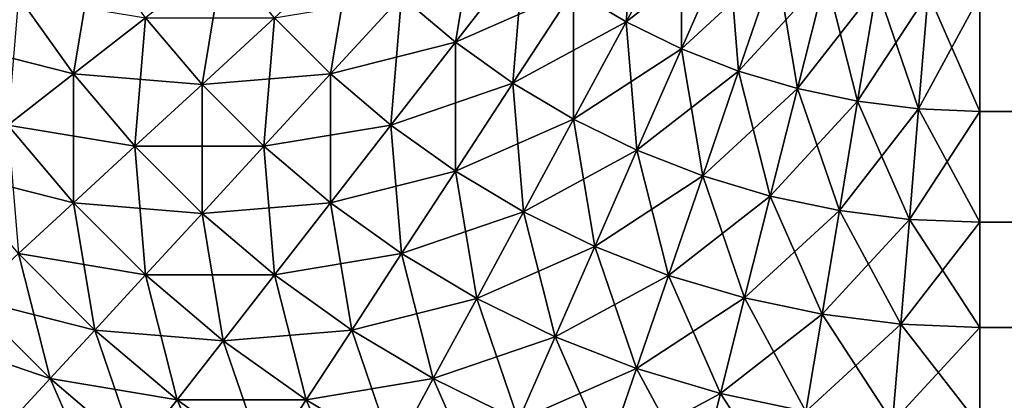
# Model space of a CAD drawing. Extents: x -130 to 130, y -131 to 0.
# Drawn here: x 95 to 96, y -42 to -42 of the extents above; entities that cross this region are included whole.
import ezdxf

# ---------------------------------------------------------------- set-up
doc = ezdxf.new("R2010")
doc.units = 0
doc.header["$MEASUREMENT"] = 0
doc.layers.add('L5', color=7, linetype='Continuous')

msp = doc.modelspace()

# ---------------------------------------------------------------- linework, layer by layer
at = {"layer": 'L5', "color": 7}
for points in [[(95.59175, -41.81876, 24.90358), (95.61878, -41.83487, 24.90358), (95.62423, -41.76903, 24.93262)], [(95.62423, -41.76903, 24.93262), (95.61878, -41.83487, 24.90358), (95.64705, -41.78263, 24.93262)], [(95.50365, -41.82192, 24.86973), (95.53125, -41.8453, 24.86973), (95.54212, -41.78013, 24.90358)], [(95.54212, -41.78013, 24.90358), (95.53125, -41.8453, 24.86973), (95.56613, -41.80047, 24.90358)], [(95.59175, -41.81876, -24.90358), (95.64705, -41.78263, -24.93262), (95.61878, -41.83487, -24.90358)], [(95.61878, -41.83487, -24.90358), (95.64705, -41.78263, -24.93262), (95.67091, -41.79429, -24.93262)], [(95.61878, -41.83487, 24.90358), (95.64705, -41.84869, 24.90358), (95.64705, -41.78263, 24.93262)], [(95.64705, -41.78263, 24.93262), (95.64705, -41.84869, 24.90358), (95.67091, -41.79429, 24.93262)], [(95.30726, -41.82192, 24.74182), (95.33553, -41.86151, 24.74182), (95.3464, -41.79635, 24.78858)], [(95.3464, -41.79635, 24.78858), (95.33553, -41.86151, 24.74182), (95.37242, -41.83279, 24.78858)], [(95.43849, -41.83279, 24.83131), (95.4672, -41.86151, 24.83131), (95.47808, -41.79635, 24.86973)], [(95.47808, -41.79635, 24.86973), (95.4672, -41.86151, 24.83131), (95.50365, -41.82192, 24.86973)], [(95.61878, -41.83487, -24.90358), (95.67091, -41.79429, -24.93262), (95.64705, -41.84869, -24.90358)], [(95.64705, -41.84869, -24.90358), (95.67091, -41.79429, -24.93262), (95.69566, -41.80395, -24.93262)], [(95.64705, -41.84869, 24.90358), (95.67637, -41.86013, 24.90358), (95.67091, -41.79429, 24.93262)], [(95.67091, -41.79429, 24.93262), (95.67637, -41.86013, 24.90358), (95.69566, -41.80395, 24.93262)], [(95.37242, -41.83279, 24.78858), (95.40137, -41.86697, 24.78858), (95.41224, -41.80181, 24.83131)], [(95.41224, -41.80181, 24.83131), (95.40137, -41.86697, 24.78858), (95.43849, -41.83279, 24.83131)], [(95.53125, -41.8453, -24.86973), (95.50365, -41.82192, -24.86973), (95.56613, -41.80047, -24.90358)], [(95.53125, -41.8453, -24.86973), (95.56613, -41.80047, -24.90358), (95.59175, -41.81876, -24.90358)], [(95.53125, -41.8453, 24.86973), (95.56068, -41.86631, 24.86973), (95.56613, -41.80047, 24.90358)], [(95.56613, -41.80047, 24.90358), (95.56068, -41.86631, 24.86973), (95.59175, -41.81876, 24.90358)], [(95.64705, -41.84869, -24.90358), (95.69566, -41.80395, -24.93262), (95.67637, -41.86013, -24.90358)], [(95.67637, -41.86013, -24.90358), (95.69566, -41.80395, -24.93262), (95.72111, -41.81152, -24.93262)], [(95.67637, -41.86013, 24.90358), (95.70653, -41.8691, 24.90358), (95.69566, -41.80395, 24.93262)], [(95.69566, -41.80395, 24.93262), (95.70653, -41.8691, 24.90358), (95.72111, -41.81152, 24.93262)], [(95.67637, -41.86013, -24.90358), (95.72111, -41.81152, -24.93262), (95.70653, -41.8691, -24.90358)], [(95.70653, -41.8691, -24.90358), (95.72111, -41.81152, -24.93262), (95.74711, -41.81697, -24.93262)], [(95.70653, -41.8691, 24.90358), (95.73733, -41.87556, 24.90358), (95.72111, -41.81152, 24.93262)], [(95.72111, -41.81152, 24.93262), (95.73733, -41.87556, 24.90358), (95.74711, -41.81697, 24.93262)], [(95.70653, -41.8691, -24.90358), (95.74711, -41.81697, -24.93262), (95.73733, -41.87556, -24.90358)], [(95.73733, -41.87556, -24.90358), (95.74711, -41.81697, -24.93262), (95.77346, -41.82026, -24.93262)], [(95.73733, -41.87556, 24.90358), (95.76856, -41.87946, 24.90358), (95.74711, -41.81697, 24.93262)], [(95.74711, -41.81697, 24.93262), (95.76856, -41.87946, 24.90358), (95.77346, -41.82026, 24.93262)], [(95.27149, -41.8453, -24.69137), (95.30726, -41.82192, -24.74182), (95.33553, -41.86151, -24.74182)], [(95.30726, -41.82192, 24.74182), (95.30181, -41.88776, 24.69137), (95.33553, -41.86151, 24.74182)], [(95.33553, -41.86151, -24.74182), (95.30726, -41.82192, -24.74182), (95.37242, -41.83279, -24.78858)], [(95.4672, -41.86151, -24.83131), (95.43849, -41.83279, -24.83131), (95.50365, -41.82192, -24.86973)], [(95.4672, -41.86151, -24.83131), (95.50365, -41.82192, -24.86973), (95.53125, -41.8453, -24.86973)], [(95.4672, -41.86151, 24.83131), (95.49819, -41.88776, 24.83131), (95.50365, -41.82192, 24.86973)], [(95.50365, -41.82192, 24.86973), (95.49819, -41.88776, 24.83131), (95.53125, -41.8453, 24.86973)], [(95.53125, -41.8453, -24.86973), (95.59175, -41.81876, -24.90358), (95.56068, -41.86631, -24.86973)], [(95.56068, -41.86631, -24.86973), (95.59175, -41.81876, -24.90358), (95.61878, -41.83487, -24.90358)], [(95.56068, -41.86631, 24.86973), (95.59175, -41.88482, 24.86973), (95.59175, -41.81876, 24.90358)], [(95.59175, -41.81876, 24.90358), (95.59175, -41.88482, 24.86973), (95.61878, -41.83487, 24.90358)], [(95.73733, -41.87556, -24.90358), (95.77346, -41.82026, -24.93262), (95.76856, -41.87946, -24.90358)], [(95.76856, -41.87946, -24.90358), (95.77346, -41.82026, -24.93262), (95.8, -41.82136, -24.93262)], [(95.76856, -41.87946, 24.90358), (95.8, -41.88076, 24.90358), (95.77346, -41.82026, 24.93262)], [(95.76856, -41.87946, -24.90358), (95.8, -41.82136, -24.93262), (95.8, -41.88076, -24.90358)], [(95.77346, -41.82026, 24.93262), (95.8, -41.88076, 24.90358), (95.8, -41.82136, 24.93262)], [(104.2, -41.88076, -24.90358), (95.8, -41.88076, -24.90358), (95.8, -41.82136, -24.93262)], [(104.2, -41.88076, -24.90358), (95.8, -41.82136, -24.93262), (104.2, -41.82136, -24.93262)], [(95.8, -41.88076, 24.90358), (104.2, -41.88076, 24.90358), (104.2, -41.82136, 24.93262)], [(95.8, -41.88076, 24.90358), (104.2, -41.82136, 24.93262), (95.8, -41.82136, 24.93262)], [(95.33553, -41.86151, -24.74182), (95.37242, -41.83279, -24.78858), (95.40137, -41.86697, -24.78858)], [(95.33553, -41.86151, 24.74182), (95.36697, -41.89864, 24.74182), (95.37242, -41.83279, 24.78858)], [(95.37242, -41.83279, 24.78858), (95.36697, -41.89864, 24.74182), (95.40137, -41.86697, 24.78858)], [(95.40137, -41.86697, -24.78858), (95.37242, -41.83279, -24.78858), (95.43849, -41.83279, -24.83131)], [(95.40137, -41.86697, -24.78858), (95.43849, -41.83279, -24.83131), (95.4672, -41.86151, -24.83131)], [(95.40137, -41.86697, 24.78858), (95.43303, -41.89864, 24.78858), (95.43849, -41.83279, 24.83131)], [(95.43849, -41.83279, 24.83131), (95.43303, -41.89864, 24.78858), (95.4672, -41.86151, 24.83131)], [(95.56068, -41.86631, -24.86973), (95.61878, -41.83487, -24.90358), (95.59175, -41.88482, -24.86973)], [(95.59175, -41.88482, -24.86973), (95.61878, -41.83487, -24.90358), (95.64705, -41.84869, -24.90358)], [(95.59175, -41.88482, 24.86973), (95.62423, -41.9007, 24.86973), (95.61878, -41.83487, 24.90358)], [(95.61878, -41.83487, 24.90358), (95.62423, -41.9007, 24.86973), (95.64705, -41.84869, 24.90358)], [(95.27149, -41.8453, -24.69137), (95.33553, -41.86151, -24.74182), (95.30181, -41.88776, -24.69137)], [(95.4672, -41.86151, -24.83131), (95.53125, -41.8453, -24.86973), (95.49819, -41.88776, -24.83131)], [(95.49819, -41.88776, -24.83131), (95.53125, -41.8453, -24.86973), (95.56068, -41.86631, -24.86973)], [(95.49819, -41.88776, 24.83131), (95.53125, -41.91136, 24.83131), (95.53125, -41.8453, 24.86973)], [(95.53125, -41.8453, 24.86973), (95.53125, -41.91136, 24.83131), (95.56068, -41.86631, 24.86973)], [(95.59175, -41.88482, -24.86973), (95.64705, -41.84869, -24.90358), (95.62423, -41.9007, -24.86973)], [(95.62423, -41.9007, -24.86973), (95.64705, -41.84869, -24.90358), (95.67637, -41.86013, -24.90358)], [(95.62423, -41.9007, 24.86973), (95.65793, -41.91385, 24.86973), (95.64705, -41.84869, 24.90358)], [(95.64705, -41.84869, 24.90358), (95.65793, -41.91385, 24.86973), (95.67637, -41.86013, 24.90358)], [(95.30181, -41.88776, -24.69137), (95.33553, -41.86151, -24.74182), (95.36697, -41.89864, -24.74182)], [(95.30181, -41.88776, 24.69137), (95.33553, -41.92758, 24.69137), (95.33553, -41.86151, 24.74182)], [(95.33553, -41.86151, -24.74182), (95.40137, -41.86697, -24.78858), (95.36697, -41.89864, -24.74182)], [(95.33553, -41.86151, 24.74182), (95.33553, -41.92758, 24.69137), (95.36697, -41.89864, 24.74182)], [(95.40137, -41.86697, -24.78858), (95.4672, -41.86151, -24.83131), (95.43303, -41.89864, -24.78858)], [(95.43303, -41.89864, -24.78858), (95.4672, -41.86151, -24.83131), (95.49819, -41.88776, -24.83131)], [(95.43303, -41.89864, 24.78858), (95.4672, -41.92758, 24.78858), (95.4672, -41.86151, 24.83131)], [(95.4672, -41.86151, 24.83131), (95.4672, -41.92758, 24.78858), (95.49819, -41.88776, 24.83131)], [(95.62423, -41.9007, -24.86973), (95.67637, -41.86013, -24.90358), (95.65793, -41.91385, -24.86973)], [(95.65793, -41.91385, -24.86973), (95.67637, -41.86013, -24.90358), (95.70653, -41.8691, -24.90358)], [(95.65793, -41.91385, 24.86973), (95.69259, -41.92417, 24.86973), (95.67637, -41.86013, 24.90358)], [(95.67637, -41.86013, 24.90358), (95.69259, -41.92417, 24.86973), (95.70653, -41.8691, 24.90358)], [(95.36697, -41.89864, -24.74182), (95.40137, -41.86697, -24.78858), (95.43303, -41.89864, -24.78858)], [(95.36697, -41.89864, 24.74182), (95.40137, -41.93303, 24.74182), (95.40137, -41.86697, 24.78858)], [(95.40137, -41.86697, 24.78858), (95.40137, -41.93303, 24.74182), (95.43303, -41.89864, 24.78858)], [(95.49819, -41.88776, -24.83131), (95.56068, -41.86631, -24.86973), (95.53125, -41.91136, -24.83131)], [(95.53125, -41.91136, -24.83131), (95.56068, -41.86631, -24.86973), (95.59175, -41.88482, -24.86973)], [(95.53125, -41.91136, 24.83131), (95.56613, -41.93215, 24.83131), (95.56068, -41.86631, 24.86973)], [(95.56068, -41.86631, 24.86973), (95.56613, -41.93215, 24.83131), (95.59175, -41.88482, 24.86973)], [(95.65793, -41.91385, -24.86973), (95.70653, -41.8691, -24.90358), (95.69259, -41.92417, -24.86973)], [(95.69259, -41.92417, -24.86973), (95.70653, -41.8691, -24.90358), (95.73733, -41.87556, -24.90358)], [(95.69259, -41.92417, 24.86973), (95.72798, -41.93159, 24.86973), (95.70653, -41.8691, 24.90358)], [(95.70653, -41.8691, 24.90358), (95.72798, -41.93159, 24.86973), (95.73733, -41.87556, 24.90358)], [(95.69259, -41.92417, -24.86973), (95.73733, -41.87556, -24.90358), (95.72798, -41.93159, -24.86973)], [(95.72798, -41.93159, -24.86973), (95.73733, -41.87556, -24.90358), (95.76856, -41.87946, -24.90358)], [(95.72798, -41.93159, 24.86973), (95.76387, -41.93606, 24.86973), (95.73733, -41.87556, 24.90358)], [(95.73733, -41.87556, 24.90358), (95.76387, -41.93606, 24.86973), (95.76856, -41.87946, 24.90358)], [(95.72798, -41.93159, -24.86973), (95.76856, -41.87946, -24.90358), (95.76387, -41.93606, -24.86973)], [(95.76387, -41.93606, -24.86973), (95.76856, -41.87946, -24.90358), (95.8, -41.88076, -24.90358)], [(95.76387, -41.93606, 24.86973), (95.8, -41.93756, 24.86973), (95.76856, -41.87946, 24.90358)], [(95.76387, -41.93606, -24.86973), (95.8, -41.88076, -24.90358), (95.8, -41.93756, -24.86973)], [(95.76856, -41.87946, 24.90358), (95.8, -41.93756, 24.86973), (95.8, -41.88076, 24.90358)], [(104.2, -41.93756, -24.86973), (95.8, -41.93756, -24.86973), (95.8, -41.88076, -24.90358)], [(104.2, -41.93756, -24.86973), (95.8, -41.88076, -24.90358), (104.2, -41.88076, -24.90358)], [(95.8, -41.93756, 24.86973), (104.2, -41.93756, 24.86973), (104.2, -41.88076, 24.90358)], [(95.8, -41.93756, 24.86973), (104.2, -41.88076, 24.90358), (95.8, -41.88076, 24.90358)], [(95.27149, -41.91136, -24.63756), (95.30181, -41.88776, -24.69137), (95.33553, -41.92758, -24.69137)], [(95.30181, -41.88776, -24.69137), (95.36697, -41.89864, -24.74182), (95.33553, -41.92758, -24.69137)], [(95.30181, -41.88776, 24.69137), (95.30726, -41.9536, 24.63756), (95.33553, -41.92758, 24.69137)], [(95.43303, -41.89864, -24.78858), (95.49819, -41.88776, -24.83131), (95.4672, -41.92758, -24.78858)], [(95.4672, -41.92758, -24.78858), (95.49819, -41.88776, -24.83131), (95.53125, -41.91136, -24.83131)], [(95.4672, -41.92758, 24.78858), (95.50365, -41.9536, 24.78858), (95.49819, -41.88776, 24.83131)], [(95.49819, -41.88776, 24.83131), (95.50365, -41.9536, 24.78858), (95.53125, -41.91136, 24.83131)], [(95.53125, -41.91136, -24.83131), (95.59175, -41.88482, -24.86973), (95.56613, -41.93215, -24.83131)], [(95.56613, -41.93215, -24.83131), (95.59175, -41.88482, -24.86973), (95.62423, -41.9007, -24.86973)], [(95.56613, -41.93215, 24.83131), (95.60262, -41.94998, 24.83131), (95.59175, -41.88482, 24.86973)], [(95.59175, -41.88482, 24.86973), (95.60262, -41.94998, 24.83131), (95.62423, -41.9007, 24.86973)], [(95.33553, -41.92758, -24.69137), (95.36697, -41.89864, -24.74182), (95.40137, -41.93303, -24.74182)], [(95.33553, -41.92758, 24.69137), (95.37242, -41.96447, 24.69137), (95.36697, -41.89864, 24.74182)], [(95.36697, -41.89864, -24.74182), (95.43303, -41.89864, -24.78858), (95.40137, -41.93303, -24.74182)], [(95.36697, -41.89864, 24.74182), (95.37242, -41.96447, 24.69137), (95.40137, -41.93303, 24.74182)], [(95.40137, -41.93303, -24.74182), (95.43303, -41.89864, -24.78858), (95.4672, -41.92758, -24.78858)], [(95.40137, -41.93303, 24.74182), (95.43849, -41.96447, 24.74182), (95.43303, -41.89864, 24.78858)], [(95.43303, -41.89864, 24.78858), (95.43849, -41.96447, 24.74182), (95.4672, -41.92758, 24.78858)], [(95.56613, -41.93215, -24.83131), (95.62423, -41.9007, -24.86973), (95.60262, -41.94998, -24.83131)], [(95.60262, -41.94998, -24.83131), (95.62423, -41.9007, -24.86973), (95.65793, -41.91385, -24.86973)], [(95.60262, -41.94998, 24.83131), (95.64045, -41.96475, 24.83131), (95.62423, -41.9007, 24.86973)], [(95.62423, -41.9007, 24.86973), (95.64045, -41.96475, 24.83131), (95.65793, -41.91385, 24.86973)], [(95.27149, -41.91136, -24.63756), (95.33553, -41.92758, -24.69137), (95.30726, -41.9536, -24.63756)], [(95.4672, -41.92758, -24.78858), (95.53125, -41.91136, -24.83131), (95.50365, -41.9536, -24.78858)], [(95.50365, -41.9536, -24.78858), (95.53125, -41.91136, -24.83131), (95.56613, -41.93215, -24.83131)], [(95.50365, -41.9536, 24.78858), (95.54212, -41.97652, 24.78858), (95.53125, -41.91136, 24.83131)], [(95.53125, -41.91136, 24.83131), (95.54212, -41.97652, 24.78858), (95.56613, -41.93215, 24.83131)], [(95.60262, -41.94998, -24.83131), (95.65793, -41.91385, -24.86973), (95.64045, -41.96475, -24.83131)], [(95.64045, -41.96475, -24.83131), (95.65793, -41.91385, -24.86973), (95.69259, -41.92417, -24.86973)], [(95.64045, -41.96475, 24.83131), (95.67938, -41.97633, 24.83131), (95.65793, -41.91385, 24.86973)], [(95.65793, -41.91385, 24.86973), (95.67938, -41.97633, 24.83131), (95.69259, -41.92417, 24.86973)], [(95.30726, -41.9536, -24.63756), (95.33553, -41.92758, -24.69137), (95.37242, -41.96447, -24.69137)], [(95.30726, -41.9536, 24.63756), (95.3464, -41.99274, 24.63756), (95.33553, -41.92758, 24.69137)], [(95.33553, -41.92758, -24.69137), (95.40137, -41.93303, -24.74182), (95.37242, -41.96447, -24.69137)], [(95.33553, -41.92758, 24.69137), (95.3464, -41.99274, 24.63756), (95.37242, -41.96447, 24.69137)], [(95.40137, -41.93303, -24.74182), (95.4672, -41.92758, -24.78858), (95.43849, -41.96447, -24.74182)], [(95.43849, -41.96447, -24.74182), (95.4672, -41.92758, -24.78858), (95.50365, -41.9536, -24.78858)], [(95.43849, -41.96447, 24.74182), (95.47808, -41.99274, 24.74182), (95.4672, -41.92758, 24.78858)], [(95.4672, -41.92758, 24.78858), (95.47808, -41.99274, 24.74182), (95.50365, -41.9536, 24.78858)], [(95.64045, -41.96475, -24.83131), (95.69259, -41.92417, -24.86973), (95.67938, -41.97633, -24.83131)], [(95.67938, -41.97633, -24.83131), (95.69259, -41.92417, -24.86973), (95.72798, -41.93159, -24.86973)], [(95.67938, -41.97633, 24.83131), (95.71912, -41.98467, 24.83131), (95.69259, -41.92417, 24.86973)], [(95.69259, -41.92417, 24.86973), (95.71912, -41.98467, 24.83131), (95.72798, -41.93159, 24.86973)], [(95.37242, -41.96447, -24.69137), (95.40137, -41.93303, -24.74182), (95.43849, -41.96447, -24.74182)], [(95.37242, -41.96447, 24.69137), (95.41224, -41.99819, 24.69137), (95.40137, -41.93303, 24.74182)], [(95.40137, -41.93303, 24.74182), (95.41224, -41.99819, 24.69137), (95.43849, -41.96447, 24.74182)], [(95.50365, -41.9536, -24.78858), (95.56613, -41.93215, -24.83131), (95.54212, -41.97652, -24.78858)], [(95.54212, -41.97652, -24.78858), (95.56613, -41.93215, -24.83131), (95.60262, -41.94998, -24.83131)], [(95.54212, -41.97652, 24.78858), (95.58235, -41.99619, 24.78858), (95.56613, -41.93215, 24.83131)], [(95.56613, -41.93215, 24.83131), (95.58235, -41.99619, 24.78858), (95.60262, -41.94998, 24.83131)], [(95.67938, -41.97633, -24.83131), (95.72798, -41.93159, -24.86973), (95.71912, -41.98467, -24.83131)], [(95.71912, -41.98467, -24.83131), (95.72798, -41.93159, -24.86973), (95.76387, -41.93606, -24.86973)], [(95.71912, -41.98467, 24.83131), (95.75942, -41.98969, 24.83131), (95.72798, -41.93159, 24.86973)], [(95.72798, -41.93159, 24.86973), (95.75942, -41.98969, 24.83131), (95.76387, -41.93606, 24.86973)], [(95.71912, -41.98467, -24.83131), (95.76387, -41.93606, -24.86973), (95.75942, -41.98969, -24.83131)], [(95.75942, -41.98969, -24.83131), (95.76387, -41.93606, -24.86973), (95.8, -41.93756, -24.86973)], [(95.75942, -41.98969, 24.83131), (95.8, -41.99137, 24.83131), (95.76387, -41.93606, 24.86973)], [(95.75942, -41.98969, -24.83131), (95.8, -41.93756, -24.86973), (95.8, -41.99137, -24.83131)], [(95.76387, -41.93606, 24.86973), (95.8, -41.99137, 24.83131), (95.8, -41.93756, 24.86973)], [(104.2, -41.99137, -24.83131), (95.8, -41.99137, -24.83131), (95.8, -41.93756, -24.86973)], [(104.2, -41.99137, -24.83131), (95.8, -41.93756, -24.86973), (104.2, -41.93756, -24.86973)], [(95.8, -41.99137, 24.83131), (104.2, -41.99137, 24.83131), (104.2, -41.93756, 24.86973)], [(95.8, -41.99137, 24.83131), (104.2, -41.93756, 24.86973), (95.8, -41.93756, 24.86973)], [(95.28236, -41.97652, -24.58076), (95.30726, -41.9536, -24.63756), (95.3464, -41.99274, -24.63756)], [(95.28236, -41.97652, 24.58076), (95.32348, -42.01764, 24.58076), (95.30726, -41.9536, 24.63756)], [(95.30726, -41.9536, -24.63756), (95.37242, -41.96447, -24.69137), (95.3464, -41.99274, -24.63756)], [(95.30726, -41.9536, 24.63756), (95.32348, -42.01764, 24.58076), (95.3464, -41.99274, 24.63756)], [(95.43849, -41.96447, -24.74182), (95.50365, -41.9536, -24.78858), (95.47808, -41.99274, -24.74182)], [(95.47808, -41.99274, -24.74182), (95.50365, -41.9536, -24.78858), (95.54212, -41.97652, -24.78858)], [(95.47808, -41.99274, 24.74182), (95.51987, -42.01764, 24.74182), (95.50365, -41.9536, 24.78858)], [(95.50365, -41.9536, 24.78858), (95.51987, -42.01764, 24.74182), (95.54212, -41.97652, 24.78858)], [(95.54212, -41.97652, -24.78858), (95.60262, -41.94998, -24.83131), (95.58235, -41.99619, -24.78858)], [(95.58235, -41.99619, -24.78858), (95.60262, -41.94998, -24.83131), (95.64045, -41.96475, -24.83131)], [(95.58235, -41.99619, 24.78858), (95.62407, -42.01247, 24.78858), (95.60262, -41.94998, 24.83131)], [(95.60262, -41.94998, 24.83131), (95.62407, -42.01247, 24.78858), (95.64045, -41.96475, 24.83131)], [(95.3464, -41.99274, -24.63756), (95.37242, -41.96447, -24.69137), (95.41224, -41.99819, -24.69137)], [(95.3464, -41.99274, 24.63756), (95.38864, -42.02851, 24.63756), (95.37242, -41.96447, 24.69137)], [(95.37242, -41.96447, -24.69137), (95.43849, -41.96447, -24.74182), (95.41224, -41.99819, -24.69137)], [(95.37242, -41.96447, 24.69137), (95.38864, -42.02851, 24.63756), (95.41224, -41.99819, 24.69137)], [(95.41224, -41.99819, -24.69137), (95.43849, -41.96447, -24.74182), (95.47808, -41.99274, -24.74182)], [(95.41224, -41.99819, 24.69137), (95.4547, -42.02851, 24.69137), (95.43849, -41.96447, 24.74182)], [(95.43849, -41.96447, 24.74182), (95.4547, -42.02851, 24.69137), (95.47808, -41.99274, 24.74182)], [(95.58235, -41.99619, -24.78858), (95.64045, -41.96475, -24.83131), (95.62407, -42.01247, -24.78858)], [(95.62407, -42.01247, -24.78858), (95.64045, -41.96475, -24.83131), (95.67938, -41.97633, -24.83131)], [(95.62407, -42.01247, 24.78858), (95.66699, -42.02525, 24.78858), (95.64045, -41.96475, 24.83131)], [(95.64045, -41.96475, 24.83131), (95.66699, -42.02525, 24.78858), (95.67938, -41.97633, 24.83131)], [(95.26099, -41.99619, -24.52136), (95.28236, -41.97652, -24.58076), (95.32348, -42.01764, -24.58076)], [(95.28236, -41.97652, -24.58076), (95.3464, -41.99274, -24.63756), (95.32348, -42.01764, -24.58076)], [(95.28236, -41.97652, 24.58076), (95.30381, -42.039, 24.52136), (95.32348, -42.01764, 24.58076)], [(95.47808, -41.99274, -24.74182), (95.54212, -41.97652, -24.78858), (95.51987, -42.01764, -24.74182)], [(95.51987, -42.01764, -24.74182), (95.54212, -41.97652, -24.78858), (95.58235, -41.99619, -24.78858)], [(95.51987, -42.01764, 24.74182), (95.56357, -42.039, 24.74182), (95.54212, -41.97652, 24.78858)], [(95.54212, -41.97652, 24.78858), (95.56357, -42.039, 24.74182), (95.58235, -41.99619, 24.78858)], [(95.62407, -42.01247, -24.78858), (95.67938, -41.97633, -24.83131), (95.66699, -42.02525, -24.78858)], [(95.66699, -42.02525, -24.78858), (95.67938, -41.97633, -24.83131), (95.71912, -41.98467, -24.83131)], [(95.66699, -42.02525, 24.78858), (95.71082, -42.03444, 24.78858), (95.67938, -41.97633, 24.83131)], [(95.67938, -41.97633, 24.83131), (95.71082, -42.03444, 24.78858), (95.71912, -41.98467, 24.83131)], [(95.66699, -42.02525, -24.78858), (95.71912, -41.98467, -24.83131), (95.71082, -42.03444, -24.78858)], [(95.71082, -42.03444, -24.78858), (95.71912, -41.98467, -24.83131), (95.75942, -41.98969, -24.83131)], [(95.71082, -42.03444, 24.78858), (95.75526, -42.03997, 24.78858), (95.71912, -41.98467, 24.83131)], [(95.71912, -41.98467, 24.83131), (95.75526, -42.03997, 24.78858), (95.75942, -41.98969, 24.83131)], [(95.32348, -42.01764, -24.58076), (95.3464, -41.99274, -24.63756), (95.38864, -42.02851, -24.63756)], [(95.32348, -42.01764, 24.58076), (95.36785, -42.05522, 24.58076), (95.3464, -41.99274, 24.63756)], [(95.3464, -41.99274, -24.63756), (95.41224, -41.99819, -24.69137), (95.38864, -42.02851, -24.63756)], [(95.3464, -41.99274, 24.63756), (95.36785, -42.05522, 24.58076), (95.38864, -42.02851, 24.63756)], [(95.41224, -41.99819, -24.69137), (95.47808, -41.99274, -24.74182), (95.4547, -42.02851, -24.69137)], [(95.4547, -42.02851, -24.69137), (95.47808, -41.99274, -24.74182), (95.51987, -42.01764, -24.74182)], [(95.4547, -42.02851, 24.69137), (95.49953, -42.05522, 24.69137), (95.47808, -41.99274, 24.74182)], [(95.47808, -41.99274, 24.74182), (95.49953, -42.05522, 24.69137), (95.51987, -42.01764, 24.74182)], [(95.71082, -42.03444, -24.78858), (95.75942, -41.98969, -24.83131), (95.75526, -42.03997, -24.78858)], [(95.75526, -42.03997, -24.78858), (95.75942, -41.98969, -24.83131), (95.8, -41.99137, -24.83131)], [(95.75526, -42.03997, 24.78858), (95.8, -42.04182, 24.78858), (95.75942, -41.98969, 24.83131)], [(95.75526, -42.03997, -24.78858), (95.8, -41.99137, -24.83131), (95.8, -42.04182, -24.78858)], [(95.75942, -41.98969, 24.83131), (95.8, -42.04182, 24.78858), (95.8, -41.99137, 24.83131)], [(104.2, -42.04182, -24.78858), (95.8, -42.04182, -24.78858), (95.8, -41.99137, -24.83131)], [(104.2, -42.04182, -24.78858), (95.8, -41.99137, -24.83131), (104.2, -41.99137, -24.83131)], [(95.8, -42.04182, 24.78858), (104.2, -42.04182, 24.78858), (104.2, -41.99137, 24.83131)], [(95.8, -42.04182, 24.78858), (104.2, -41.99137, 24.83131), (95.8, -41.99137, 24.83131)], [(95.26099, -41.99619, -24.52136), (95.32348, -42.01764, -24.58076), (95.30381, -42.039, -24.52136)], [(95.38864, -42.02851, -24.63756), (95.41224, -41.99819, -24.69137), (95.4547, -42.02851, -24.69137)], [(95.38864, -42.02851, 24.63756), (95.43369, -42.06068, 24.63756), (95.41224, -41.99819, 24.69137)], [(95.41224, -41.99819, 24.69137), (95.43369, -42.06068, 24.63756), (95.4547, -42.02851, 24.69137)], [(95.51987, -42.01764, -24.74182), (95.58235, -41.99619, -24.78858), (95.56357, -42.039, -24.74182)], [(95.56357, -42.039, -24.74182), (95.58235, -41.99619, -24.78858), (95.62407, -42.01247, -24.78858)], [(95.56357, -42.039, 24.74182), (95.60889, -42.05669, 24.74182), (95.58235, -41.99619, 24.78858)], [(95.58235, -41.99619, 24.78858), (95.60889, -42.05669, 24.74182), (95.62407, -42.01247, 24.78858)], [(95.56357, -42.039, -24.74182), (95.62407, -42.01247, -24.78858), (95.60889, -42.05669, -24.74182)], [(95.60889, -42.05669, -24.74182), (95.62407, -42.01247, -24.78858), (95.66699, -42.02525, -24.78858)], [(95.60889, -42.05669, 24.74182), (95.65551, -42.07057, 24.74182), (95.62407, -42.01247, 24.78858)], [(95.62407, -42.01247, 24.78858), (95.65551, -42.07057, 24.74182), (95.66699, -42.02525, 24.78858)], [(95.30381, -42.039, -24.52136), (95.32348, -42.01764, -24.58076), (95.36785, -42.05522, -24.58076)], [(95.30381, -42.039, 24.52136), (95.35002, -42.07814, 24.52136), (95.32348, -42.01764, 24.58076)], [(95.32348, -42.01764, -24.58076), (95.38864, -42.02851, -24.63756), (95.36785, -42.05522, -24.58076)], [(95.32348, -42.01764, 24.58076), (95.35002, -42.07814, 24.52136), (95.36785, -42.05522, 24.58076)], [(95.4547, -42.02851, -24.69137), (95.51987, -42.01764, -24.74182), (95.49953, -42.05522, -24.69137)], [(95.49953, -42.05522, -24.69137), (95.51987, -42.01764, -24.74182), (95.56357, -42.039, -24.74182)], [(95.49953, -42.05522, 24.69137), (95.5464, -42.07814, 24.69137), (95.51987, -42.01764, 24.74182)], [(95.51987, -42.01764, 24.74182), (95.5464, -42.07814, 24.69137), (95.56357, -42.039, 24.74182)], [(95.36785, -42.05522, -24.58076), (95.38864, -42.02851, -24.63756), (95.43369, -42.06068, -24.63756)], [(95.36785, -42.05522, 24.58076), (95.41518, -42.08901, 24.58076), (95.38864, -42.02851, 24.63756)], [(95.38864, -42.02851, -24.63756), (95.4547, -42.02851, -24.69137), (95.43369, -42.06068, -24.63756)], [(95.38864, -42.02851, 24.63756), (95.41518, -42.08901, 24.58076), (95.43369, -42.06068, 24.63756)], [(95.43369, -42.06068, -24.63756), (95.4547, -42.02851, -24.69137), (95.49953, -42.05522, -24.69137)], [(95.43369, -42.06068, 24.63756), (95.48124, -42.08901, 24.63756), (95.4547, -42.02851, 24.69137)], [(95.4547, -42.02851, 24.69137), (95.48124, -42.08901, 24.63756), (95.49953, -42.05522, 24.69137)], [(95.60889, -42.05669, -24.74182), (95.66699, -42.02525, -24.78858), (95.65551, -42.07057, -24.74182)], [(95.65551, -42.07057, -24.74182), (95.66699, -42.02525, -24.78858), (95.71082, -42.03444, -24.78858)], [(95.65551, -42.07057, 24.74182), (95.70312, -42.08055, 24.74182), (95.66699, -42.02525, 24.78858)], [(95.66699, -42.02525, 24.78858), (95.70312, -42.08055, 24.74182), (95.71082, -42.03444, 24.78858)]]:
    msp.add_3dface(points, dxfattribs=at)

doc.saveas('drawing.dxf')
